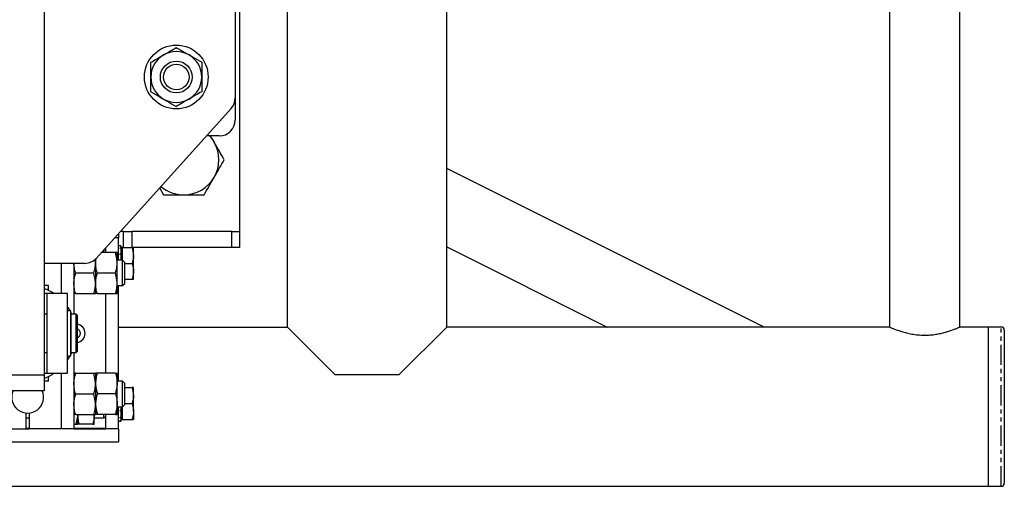
# Model space of a CAD drawing. Extents: x -3895 to 4181, y -1718 to 826.
# Drawn here: x 2823 to 3132, y -1718 to -1571 of the extents above; entities that cross this region are included whole.
import ezdxf

# ---------------------------------------------------------------- set-up
doc = ezdxf.new("R2010")
doc.units = 0
doc.linetypes.add('PHANTOM', pattern=[12.7, 6.35, -1.27, 1.27, -1.27, 1.27, -1.27])
doc.layers.get('0').update_dxf_attribs({"linetype": 'CONTINUOUS'})

msp = doc.modelspace()

# ---------------------------------------------------------------- linework, layer by layer
at = {"color": 7, "linetype": 'CONTINUOUS'}
for p, q in [((2830.98, -1402.76), (2830.98, -1682.76)), ((2907.36, -1667.76), (2907.36, -1417.76)), ((2957.36, -1667.76), (2957.36, -1417.76)), ((3096.36, -1417.76), (3096.36, -1667.76)), ((3118.36, -1667.76), (3118.36, -1417.76)), ((2892.36, -1447.76), (2892.36, -1637.76)), ((2890.98, -1546.76), (2890.98, -1595.85)), ((2890.98, -1595.85), (2890.98, -1602.76)), ((2889.7, -1599.19), (2847.47, -1646.11)), ((2885.98, -1607.76), (2881.98, -1607.76)), ((3056.96, -1667.76), (2957.36, -1617.97)), ((2867.27, -1624.12), (2868.51, -1626.26)), ((2855.97, -1637.76), (2854.98, -1637.76)), ((2855.97, -1637.76), (2858.55, -1637.76)), ((2889.93, -1637.76), (2858.55, -1637.76)), ((2889.93, -1637.76), (2892.36, -1637.76)), ((2892.36, -1637.76), (2892.36, -1642.76)), ((2854.36, -1639.76), (2853.18, -1639.76)), ((2854.36, -1638.46), (2854.36, -1639.76)), ((2854.36, -1646.76), (2854.36, -1639.76)), ((2849.79, -1644.26), (2849.79, -1643.54)), ((2850.34, -1643.82), (2849.92, -1643.4)), ((2850.34, -1644.26), (2850.34, -1643.82)), ((2850.36, -1644.26), (2850.36, -1642.9)), ((2854.38, -1642.26), (2854.36, -1642.26)), ((2854.36, -1642.92), (2854.53, -1642.92)), ((2855.04, -1642.26), (2854.38, -1642.26)), ((2855.06, -1642.92), (2854.88, -1642.92)), ((2855.06, -1642.26), (2855.04, -1642.26)), ((2855.06, -1642.26), (2855.06, -1642.92)), ((2855.56, -1642.76), (2855.06, -1642.76)), ((2855.56, -1642.76), (2855.06, -1642.76)), ((2855.06, -1643.01), (2855.06, -1642.92)), ((2855.06, -1643.01), (2855.06, -1644.88)), ((2855.56, -1645.26), (2855.56, -1642.76)), ((2855.56, -1642.76), (2858.61, -1642.76)), ((2858.61, -1642.76), (2859.06, -1645.26)), ((2859.06, -1645.26), (2859.06, -1642.76)), ((2889.93, -1642.76), (2859.06, -1642.76)), ((2892.36, -1642.76), (2889.93, -1642.76)), ((2957.36, -1642.56), (3007.76, -1667.76)), ((2847.14, -1646.45), (2847.14, -1647.51)), ((2849.13, -1644.26), (2853.36, -1644.26)), ((2853.94, -1647.51), (2853.94, -1644.26)), ((2855.65, -1646.76), (2853.94, -1646.76)), ((2854.36, -1644.88), (2854.53, -1644.88)), ((2855.06, -1644.88), (2854.88, -1644.88)), ((2855.06, -1645.03), (2855.06, -1644.88)), ((2855.06, -1645.03), (2855.06, -1646.76)), ((2855.56, -1646.76), (2855.56, -1645.26)), ((2856.34, -1647.45), (2855.65, -1646.76)), ((2855.65, -1654.76), (2855.65, -1646.76)), ((2859.06, -1650.26), (2859.06, -1645.26)), ((2843.76, -1647.76), (2830.98, -1647.76)), ((2836.34, -1647.76), (2836.34, -1657.26)), ((2840.34, -1647.76), (2840.34, -1663.76)), ((2847.14, -1647.51), (2847.14, -1654.01)), ((2853.94, -1654.01), (2853.94, -1647.51)), ((2856.34, -1654.07), (2856.34, -1647.45)), ((2856.34, -1647.76), (2858.61, -1647.76)), ((2840.92, -1650.76), (2846.56, -1650.76)), ((2847.72, -1650.76), (2853.36, -1650.76)), ((2856.34, -1652.76), (2858.61, -1652.76)), ((2858.61, -1652.76), (2859.06, -1652.76)), ((2859.06, -1652.76), (2859.06, -1650.26)), ((2832.35, -1654.76), (2830.98, -1654.76)), ((2832.35, -1656.25), (2832.35, -1654.76)), ((2847.14, -1654.01), (2847.14, -1657.26)), ((2853.94, -1657.26), (2853.94, -1654.01)), ((2853.94, -1654.76), (2855.65, -1654.76)), ((2854.36, -1684.76), (2854.36, -1654.76)), ((2855.65, -1654.76), (2856.34, -1654.07)), ((2831.84, -1657.26), (2830.98, -1657.26)), ((2838.34, -1657.26), (2831.84, -1657.26)), ((2831.84, -1657.26), (2831.84, -1682.26)), ((2838.34, -1682.26), (2838.34, -1657.26)), ((2840.92, -1657.26), (2846.56, -1657.26)), ((2847.72, -1657.26), (2853.36, -1657.26)), ((2850.36, -1682.26), (2850.36, -1657.26)), ((2831.84, -1663.76), (2830.98, -1663.76)), ((2839.34, -1662.72), (2838.34, -1662.72)), ((2839.34, -1676.81), (2839.34, -1662.72)), ((2839.44, -1664.01), (2839.34, -1664.01)), ((2841.04, -1663.76), (2839.44, -1663.76)), ((2839.44, -1663.76), (2839.44, -1675.76)), ((2841.34, -1664.06), (2841.04, -1663.76)), ((2841.04, -1675.76), (2841.04, -1663.76)), ((2841.34, -1664.06), (2841.34, -1675.46)), ((2854.36, -1667.76), (2907.36, -1667.76)), ((2907.36, -1667.76), (2922.36, -1682.76)), ((2942.36, -1682.76), (2957.36, -1667.76)), ((3096.36, -1667.76), (2957.36, -1667.76)), ((3127.36, -1667.76), (3118.36, -1667.76)), ((3131.36, -1667.76), (3127.36, -1667.76)), ((3127.36, -1717.76), (3127.36, -1667.76)), ((3107.41, -1670.31), (3107.31, -1670.31)), ((3132.36, -1668.76), (3132.36, -1716.76)), ((2830.98, -1675.76), (2831.84, -1675.76)), ((2838.34, -1676.81), (2839.34, -1676.81)), ((2839.34, -1675.51), (2839.44, -1675.51)), ((2839.44, -1675.76), (2841.04, -1675.76)), ((2840.34, -1675.76), (2840.34, -1699.76)), ((2841.04, -1675.76), (2841.34, -1675.46)), ((2820.98, -1682.76), (2830.98, -1682.76)), ((2830.98, -1682.26), (2831.84, -1682.26)), ((2830.98, -1682.76), (2830.98, -1687.76)), ((2831.84, -1682.26), (2838.34, -1682.26)), ((2832.35, -1684.76), (2832.35, -1683.28)), ((2836.34, -1682.26), (2836.34, -1699.76)), ((2840.92, -1682.26), (2846.56, -1682.26)), ((2847.14, -1682.26), (2847.14, -1685.51)), ((2853.36, -1682.26), (2847.72, -1682.26)), ((2853.94, -1685.51), (2853.94, -1682.26)), ((2942.36, -1682.76), (2922.36, -1682.76)), ((2832.35, -1684.76), (2830.98, -1684.76)), ((2847.14, -1685.51), (2847.14, -1692.01)), ((2855.65, -1684.76), (2853.94, -1684.76)), ((2853.94, -1692.01), (2853.94, -1685.51)), ((2856.34, -1685.45), (2855.65, -1684.76)), ((2855.65, -1692.76), (2855.65, -1684.76)), ((2856.34, -1692.07), (2856.34, -1685.45)), ((2856.34, -1686.76), (2858.61, -1686.76)), ((2858.61, -1686.76), (2859.06, -1689.26)), ((2859.06, -1689.26), (2859.06, -1686.76)), ((2830.98, -1687.76), (2820.98, -1687.76)), ((2840.92, -1688.76), (2846.56, -1688.76)), ((2853.36, -1688.76), (2847.72, -1688.76)), ((2859.06, -1694.26), (2859.06, -1689.26)), ((2847.14, -1692.01), (2847.14, -1695.26)), ((2853.94, -1695.26), (2853.94, -1692.01)), ((2853.94, -1692.76), (2855.65, -1692.76)), ((2854.36, -1699.76), (2854.36, -1692.76)), ((2855.06, -1692.76), (2855.06, -1693.98)), ((2855.56, -1694.26), (2855.56, -1692.76)), ((2855.65, -1692.76), (2856.34, -1692.07)), ((2856.34, -1691.76), (2858.61, -1691.76)), ((2825.34, -1699.76), (2825.34, -1694.74)), ((2825.34, -1696.26), (2826.34, -1696.26)), ((2826.34, -1694.74), (2826.34, -1699.76)), ((2840.92, -1695.26), (2846.56, -1695.26)), ((2841.09, -1698.26), (2841.54, -1695.76)), ((2841.54, -1695.76), (2841.54, -1695.26)), ((2841.63, -1695.26), (2841.54, -1695.76)), ((2841.54, -1698.26), (2841.54, -1695.76)), ((2846.65, -1695.26), (2846.74, -1695.76)), ((2846.74, -1695.76), (2846.74, -1695.29)), ((2846.74, -1698.26), (2846.74, -1695.76)), ((2846.74, -1696.26), (2849.79, -1696.26)), ((2853.36, -1695.26), (2847.72, -1695.26)), ((2849.79, -1696.26), (2849.79, -1695.26)), ((2849.79, -1696.26), (2850.34, -1695.71)), ((2850.34, -1695.71), (2850.34, -1695.26)), ((2850.36, -1699.51), (2850.36, -1695.26)), ((2850.36, -1699.76), (2850.36, -1695.26)), ((2854.36, -1693.98), (2854.53, -1693.98)), ((2854.36, -1696.2), (2854.53, -1696.2)), ((2855.06, -1693.98), (2854.88, -1693.98)), ((2855.06, -1696.2), (2854.88, -1696.2)), ((2855.06, -1694.14), (2855.06, -1693.98)), ((2855.06, -1694.14), (2855.06, -1696.2)), ((2855.06, -1696.3), (2855.06, -1696.2)), ((2855.06, -1696.3), (2855.06, -1697.23)), ((2855.56, -1696.76), (2855.56, -1694.26)), ((2859.06, -1694.26), (2859.06, -1696.76)), ((2825.34, -1699.51), (2826.34, -1699.51)), ((2840.34, -1698.26), (2841.09, -1698.26)), ((2840.34, -1699.51), (2850.36, -1699.51)), ((2846.29, -1698.26), (2841.99, -1698.26)), ((2854.36, -1697.23), (2854.53, -1697.23)), ((2854.36, -1697.26), (2855.06, -1697.26)), ((2855.06, -1697.23), (2854.88, -1697.23)), ((2855.06, -1696.76), (2855.56, -1696.76)), ((2855.06, -1697.25), (2855.06, -1697.23)), ((2855.06, -1697.25), (2855.06, -1697.26)), ((2855.56, -1696.76), (2858.61, -1696.76)), ((2858.61, -1696.76), (2859.06, -1696.76)), ((2815.34, -1699.76), (2825.34, -1699.76)), ((2825.34, -1699.76), (2826.34, -1699.76)), ((2836.34, -1699.76), (2826.34, -1699.76)), ((2840.34, -1699.76), (2836.34, -1699.76)), ((2840.34, -1699.76), (2850.36, -1699.76)), ((2854.36, -1699.76), (2850.36, -1699.76)), ((2854.36, -1699.76), (2854.36, -1703.76)), ((2806.43, -1703.76), (2854.36, -1703.76)), ((-475.44, -1717.76), (3127.36, -1717.76)), ((3127.36, -1717.76), (3131.36, -1717.76))]:
    msp.add_line(p, q, dxfattribs=at)
at = {"color": 8, "linetype": 'PHANTOM'}
for p, q in [((2855.97, -1642.76), (2855.97, -1637.76)), ((2858.55, -1637.76), (2858.55, -1642.76)), ((2889.93, -1642.76), (2889.93, -1637.76)), ((3131.36, -1717.76), (3131.36, -1667.76))]:
    msp.add_line(p, q, dxfattribs=at)
at = {"color": 7, "linetype": 'CONTINUOUS', "flags": 128}
for points in [[(2882.91, -1607.76), (2883.59, -1608.57), (2884.39, -1609.76)], [(2838.34, -1661.47), (2838.46, -1661.65), (2839.08, -1662.72)], [(2839.34, -1663.23), (2839.48, -1663.53), (2839.59, -1663.76)], [(2839.08, -1676.81), (2838.46, -1677.87), (2838.34, -1678.06)], [(2839.59, -1675.76), (2839.48, -1676), (2839.34, -1676.3)]]:
    msp.add_lwpolyline(points, dxfattribs=at)
at = {"color": 7, "linetype": 'CONTINUOUS'}
for radius in [10, 5, 4]:
    msp.add_circle((2872.48, -1589.26), radius, dxfattribs=at)
for centre, radius, start, end in [((2872.48, -1589.26), 8, 60, 120), ((2872.48, -1589.26), 8, 120, 180), ((2872.48, -1589.26), 8, 0, 60), ((2872.48, -1589.26), 8, 180, 240), ((2872.48, -1589.26), 8, 300, 0), ((2872.48, -1589.26), 8, 240, 300), ((2885.98, -1595.85), 5, 318.0128, 0), ((2885.98, -1602.76), 5, 270, 0), ((2874.86, -1615.26), 11, 330, 30), ((2874.86, -1615.26), 11, 270, 330), ((2874.86, -1615.26), 11, 229.4648, 270), ((2843.76, -1642.76), 5, 270, 318.0128), ((2825.84, -1669.76), 15, 56.4427, 69.9402), ((2840.97, -1669.76), 2.9, 277.3778, 82.6222), ((2840.97, -1669.76), 1.45, 284.8817, 75.1183), ((3131.36, -1668.76), 1, 0, 90), ((2825.84, -1669.76), 15, 290.0598, 303.5573), ((2825.84, -1689.76), 5, 156.4218, 23.5782), ((3131.36, -1716.76), 1, 270, 360)]:
    msp.add_arc(centre, radius, start, end, dxfattribs=at)
for points, knots in [([(2868.48, -1582.34), (2868.58, -1582.28), (2869.3, -1581.87), (2870.65, -1581.08), (2871.87, -1580.38), (2872.48, -1580.03)], [0, 0, 0, 0, 0.0700858, 0.5307822, 1, 1, 1, 1]), ([(2872.48, -1580.03), (2872.82, -1580.22), (2874.12, -1580.97), (2875.48, -1581.76), (2876.48, -1582.34)], [0, 0, 0, 0, 0.257551, 1, 1, 1, 1]), ([(2864.48, -1584.65), (2865.13, -1584.27), (2866.45, -1583.51), (2867.8, -1582.73), (2868.48, -1582.34)], [0, 0, 0, 0, 0.495458, 1, 1, 1, 1]), ([(2864.48, -1589.26), (2864.48, -1589.15), (2864.48, -1588.33), (2864.48, -1586.76), (2864.48, -1585.36), (2864.48, -1584.65)], [0, 0, 0, 0, 0.070086, 0.530782, 1, 1, 1, 1]), ([(2876.48, -1582.34), (2876.85, -1582.55), (2878.2, -1583.33), (2879.52, -1584.09), (2880.48, -1584.65)], [0, 0, 0, 0, 0.268634, 1, 1, 1, 1]), ([(2880.48, -1584.65), (2880.48, -1585.4), (2880.48, -1586.91), (2880.48, -1588.47), (2880.48, -1589.26)], [0, 0, 0, 0, 0.495458, 1, 1, 1, 1]), ([(2864.48, -1593.88), (2864.48, -1593.13), (2864.48, -1591.62), (2864.48, -1590.05), (2864.48, -1589.26)], [0, 0, 0, 0, 0.495458, 1, 1, 1, 1]), ([(2880.48, -1589.26), (2880.48, -1589.37), (2880.48, -1590.2), (2880.48, -1591.77), (2880.48, -1593.17), (2880.48, -1593.88)], [0, 0, 0, 0, 0.070086, 0.530782, 1, 1, 1, 1]), ([(2864.48, -1593.88), (2864.82, -1594.08), (2866.12, -1594.83), (2867.48, -1595.61), (2868.48, -1596.19)], [0, 0, 0, 0, 0.257551, 1, 1, 1, 1]), ([(2880.48, -1593.88), (2879.83, -1594.26), (2878.52, -1595.01), (2877.17, -1595.8), (2876.48, -1596.19)], [0, 0, 0, 0, 0.495458, 1, 1, 1, 1]), ([(2868.48, -1596.19), (2868.85, -1596.4), (2870.2, -1597.18), (2871.52, -1597.95), (2872.48, -1598.5)], [0, 0, 0, 0, 0.268634, 1, 1, 1, 1]), ([(2876.48, -1596.19), (2876.39, -1596.25), (2875.67, -1596.66), (2874.32, -1597.44), (2873.1, -1598.15), (2872.48, -1598.5)], [0, 0, 0, 0, 0.0700858, 0.5307822, 1, 1, 1, 1]), ([(2884.39, -1609.76), (2884.31, -1609.63), (2883.92, -1608.96), (2883.54, -1608.3), (2883.23, -1607.76)], [0, 0, 0, 0, 0.194822, 1, 1, 1, 1]), ([(2887.56, -1615.26), (2887.05, -1614.37), (2886, -1612.57), (2884.93, -1610.7), (2884.39, -1609.76)], [0, 0, 0, 0, 0.495458, 1, 1, 1, 1]), ([(2884.39, -1620.76), (2884.46, -1620.63), (2885.03, -1619.65), (2886.11, -1617.78), (2887.07, -1616.11), (2887.56, -1615.26)], [0, 0, 0, 0, 0.0700962, 0.5307876, 1, 1, 1, 1]), ([(2881.21, -1626.26), (2881.73, -1625.37), (2882.77, -1623.57), (2883.84, -1621.7), (2884.39, -1620.76)], [0, 0, 0, 0, 0.495458, 1, 1, 1, 1]), ([(2868.51, -1626.26), (2869.31, -1626.26), (2870.91, -1626.26), (2873.04, -1626.26), (2874.37, -1626.26), (2874.86, -1626.26)], [0, 0, 0, 0, 0.383721, 0.771143, 1, 1, 1, 1]), ([(2874.86, -1626.26), (2875.71, -1626.26), (2877.41, -1626.26), (2879.52, -1626.26), (2880.78, -1626.26), (2881.21, -1626.26)], [0, 0, 0, 0, 0.393412, 0.792809, 1, 1, 1, 1]), ([(2854.53, -1642.92), (2854.51, -1642.94), (2854.46, -1642.96), (2854.4, -1642.99), (2854.37, -1643), (2854.36, -1643.01)], [0, 0, 0, 0, 0.499967, 0.74998, 1, 1, 1, 1]), ([(2855.06, -1643.01), (2855.04, -1643), (2855.02, -1642.99), (2854.96, -1642.96), (2854.91, -1642.94), (2854.88, -1642.92)], [0, 0, 0, 0, 0.250206, 0.500412, 1, 1, 1, 1]), ([(2859.06, -1642.76), (2859.06, -1642.76), (2859.05, -1642.76), (2858.82, -1642.76), (2858.61, -1642.76)], [0, 0, 0, 0, 0.070201, 1, 1, 1, 1]), ([(2847.14, -1647.51), (2847.14, -1647.44), (2847.14, -1647.09), (2847.05, -1646.75), (2846.99, -1646.49)], [0, 0, 0, 0, 0.223815, 1, 1, 1, 1]), ([(2847.14, -1647.51), (2847.14, -1647.44), (2847.14, -1646.96), (2847.26, -1646.49), (2847.37, -1646.09)], [0, 0, 0, 0, 0.160774, 1, 1, 1, 1]), ([(2853.94, -1647.51), (2853.94, -1647.44), (2853.93, -1646.34), (2853.63, -1645.26), (2853.36, -1644.26)], [0, 0, 0, 0, 0.070215, 1, 1, 1, 1]), ([(2853.36, -1644.26), (2853.45, -1644.26), (2853.79, -1644.26), (2853.87, -1644.26), (2853.94, -1644.26)], [0, 0, 0, 0, 0.257551, 1, 1, 1, 1]), ([(2854.53, -1644.88), (2854.51, -1644.91), (2854.46, -1644.94), (2854.4, -1644.99), (2854.37, -1645.02), (2854.36, -1645.03)], [0, 0, 0, 0, 0.499967, 0.74998, 1, 1, 1, 1]), ([(2855.06, -1645.03), (2855.04, -1645.02), (2855.02, -1644.99), (2854.96, -1644.94), (2854.91, -1644.91), (2854.88, -1644.88)], [0, 0, 0, 0, 0.250206, 0.500412, 1, 1, 1, 1]), ([(2859.06, -1645.26), (2859.06, -1645.32), (2859.05, -1646.17), (2858.82, -1646.99), (2858.61, -1647.76)], [0, 0, 0, 0, 0.070201, 1, 1, 1, 1]), ([(2840.92, -1650.76), (2840.76, -1650.24), (2840.45, -1649.25), (2840.39, -1648.24), (2840.36, -1647.76)], [0, 0, 0, 0, 0.536262, 1, 1, 1, 1]), ([(2846.56, -1650.76), (2846.72, -1650.24), (2847.05, -1649.17), (2847.11, -1648.07), (2847.14, -1647.51)], [0, 0, 0, 0, 0.495458, 1, 1, 1, 1]), ([(2847.72, -1650.76), (2847.56, -1650.24), (2847.23, -1649.17), (2847.17, -1648.07), (2847.14, -1647.51)], [0, 0, 0, 0, 0.495458, 1, 1, 1, 1]), ([(2853.36, -1650.76), (2853.52, -1650.24), (2853.85, -1649.17), (2853.91, -1648.07), (2853.94, -1647.51)], [0, 0, 0, 0, 0.495458, 1, 1, 1, 1]), ([(2858.61, -1647.76), (2858.8, -1648.4), (2859.03, -1649.22), (2859.05, -1650.07), (2859.06, -1650.26)], [0, 0, 0, 0, 0.768151, 1, 1, 1, 1]), ([(2840.34, -1654.01), (2840.34, -1653.94), (2840.35, -1652.84), (2840.64, -1651.76), (2840.92, -1650.76)], [0, 0, 0, 0, 0.0702148, 1, 1, 1, 1]), ([(2847.14, -1654.01), (2847.14, -1653.94), (2847.13, -1652.84), (2846.83, -1651.76), (2846.56, -1650.76)], [0, 0, 0, 0, 0.070215, 1, 1, 1, 1]), ([(2847.14, -1654.01), (2847.14, -1653.94), (2847.15, -1652.84), (2847.44, -1651.76), (2847.72, -1650.76)], [0, 0, 0, 0, 0.0702148, 1, 1, 1, 1]), ([(2853.94, -1654.01), (2853.94, -1653.94), (2853.93, -1652.84), (2853.63, -1651.76), (2853.36, -1650.76)], [0, 0, 0, 0, 0.070215, 1, 1, 1, 1]), ([(2859.06, -1650.26), (2859, -1650.93), (2858.93, -1651.78), (2858.67, -1652.59), (2858.61, -1652.76)], [0, 0, 0, 0, 0.788999, 1, 1, 1, 1]), ([(2840.92, -1657.26), (2840.76, -1656.74), (2840.43, -1655.67), (2840.37, -1654.57), (2840.34, -1654.01)], [0, 0, 0, 0, 0.495458, 1, 1, 1, 1]), ([(2846.56, -1657.26), (2846.72, -1656.74), (2847.05, -1655.67), (2847.11, -1654.57), (2847.14, -1654.01)], [0, 0, 0, 0, 0.495458, 1, 1, 1, 1]), ([(2847.72, -1657.26), (2847.56, -1656.74), (2847.23, -1655.67), (2847.17, -1654.57), (2847.14, -1654.01)], [0, 0, 0, 0, 0.495458, 1, 1, 1, 1]), ([(2853.36, -1657.26), (2853.52, -1656.74), (2853.85, -1655.67), (2853.91, -1654.57), (2853.94, -1654.01)], [0, 0, 0, 0, 0.495458, 1, 1, 1, 1]), ([(2840.92, -1657.26), (2840.83, -1657.26), (2840.49, -1657.26), (2840.4, -1657.26), (2840.34, -1657.26)], [0, 0, 0, 0, 0.257551, 1, 1, 1, 1]), ([(2846.56, -1657.26), (2846.65, -1657.26), (2846.99, -1657.26), (2847.07, -1657.26), (2847.14, -1657.26)], [0, 0, 0, 0, 0.257551, 1, 1, 1, 1]), ([(2847.72, -1657.26), (2847.63, -1657.26), (2847.29, -1657.26), (2847.2, -1657.26), (2847.14, -1657.26)], [0, 0, 0, 0, 0.257551, 1, 1, 1, 1]), ([(2853.36, -1657.26), (2853.45, -1657.26), (2853.79, -1657.26), (2853.87, -1657.26), (2853.94, -1657.26)], [0, 0, 0, 0, 0.257551, 1, 1, 1, 1]), ([(3096.4, -1667.78), (3096.39, -1667.78), (3096.36, -1667.77), (3096.62, -1667.88), (3097.3, -1668.17), (3098.52, -1668.65), (3100.17, -1669.2), (3101.67, -1669.62), (3103.38, -1669.98), (3105.28, -1670.25), (3106.62, -1670.29), (3107.31, -1670.31)], [0, 0, 0, 0, 0.048264, 0.145015, 0.244494, 0.443448, 0.549595, 0.658587, 0.76846, 0.881996, 1, 1, 1, 1]), ([(3107.41, -1670.31), (3107.99, -1670.3), (3109.16, -1670.27), (3110.85, -1670.06), (3112.45, -1669.76), (3113.93, -1669.39), (3115.28, -1668.97), (3116.45, -1668.55), (3117.4, -1668.18), (3118.03, -1667.91), (3118.34, -1667.77), (3118.33, -1667.78), (3118.32, -1667.78)], [0, 0, 0, 0, 0.098993, 0.201074, 0.300012, 0.401505, 0.506718, 0.614701, 0.724587, 0.838044, 0.941417, 1, 1, 1, 1]), ([(2840.34, -1685.51), (2840.34, -1685.44), (2840.35, -1684.34), (2840.64, -1683.26), (2840.92, -1682.26)], [0, 0, 0, 0, 0.0702148, 1, 1, 1, 1]), ([(2840.92, -1682.26), (2840.83, -1682.26), (2840.49, -1682.26), (2840.4, -1682.26), (2840.34, -1682.26)], [0, 0, 0, 0, 0.257551, 1, 1, 1, 1]), ([(2847.14, -1685.51), (2847.14, -1685.44), (2847.13, -1684.34), (2846.83, -1683.26), (2846.56, -1682.26)], [0, 0, 0, 0, 0.070215, 1, 1, 1, 1]), ([(2846.56, -1682.26), (2846.65, -1682.26), (2846.99, -1682.26), (2847.07, -1682.26), (2847.14, -1682.26)], [0, 0, 0, 0, 0.257551, 1, 1, 1, 1]), ([(2847.72, -1682.26), (2847.56, -1682.79), (2847.23, -1683.86), (2847.17, -1684.96), (2847.14, -1685.51)], [0, 0, 0, 0, 0.495458, 1, 1, 1, 1]), ([(2847.72, -1682.26), (2847.63, -1682.26), (2847.29, -1682.26), (2847.2, -1682.26), (2847.14, -1682.26)], [0, 0, 0, 0, 0.257551, 1, 1, 1, 1]), ([(2853.36, -1682.26), (2853.52, -1682.79), (2853.85, -1683.86), (2853.91, -1684.96), (2853.94, -1685.51)], [0, 0, 0, 0, 0.495458, 1, 1, 1, 1]), ([(2853.36, -1682.26), (2853.45, -1682.26), (2853.79, -1682.26), (2853.87, -1682.26), (2853.94, -1682.26)], [0, 0, 0, 0, 0.257551, 1, 1, 1, 1]), ([(2840.92, -1688.76), (2840.76, -1688.24), (2840.43, -1687.17), (2840.37, -1686.07), (2840.34, -1685.51)], [0, 0, 0, 0, 0.495458, 1, 1, 1, 1]), ([(2846.56, -1688.76), (2846.72, -1688.24), (2847.05, -1687.17), (2847.11, -1686.07), (2847.14, -1685.51)], [0, 0, 0, 0, 0.495458, 1, 1, 1, 1]), ([(2847.14, -1685.51), (2847.14, -1685.59), (2847.15, -1686.69), (2847.44, -1687.76), (2847.72, -1688.76)], [0, 0, 0, 0, 0.070215, 1, 1, 1, 1]), ([(2853.94, -1685.51), (2853.94, -1685.59), (2853.93, -1686.69), (2853.63, -1687.76), (2853.36, -1688.76)], [0, 0, 0, 0, 0.0702148, 1, 1, 1, 1]), ([(2859.06, -1686.76), (2859.06, -1686.76), (2859.05, -1686.76), (2858.82, -1686.76), (2858.61, -1686.76)], [0, 0, 0, 0, 0.070201, 1, 1, 1, 1]), ([(2840.34, -1692.01), (2840.34, -1691.94), (2840.35, -1690.84), (2840.64, -1689.76), (2840.92, -1688.76)], [0, 0, 0, 0, 0.0702148, 1, 1, 1, 1]), ([(2847.14, -1692.01), (2847.14, -1691.94), (2847.13, -1690.84), (2846.83, -1689.76), (2846.56, -1688.76)], [0, 0, 0, 0, 0.0702148, 1, 1, 1, 1]), ([(2847.72, -1688.76), (2847.56, -1689.29), (2847.23, -1690.36), (2847.17, -1691.46), (2847.14, -1692.01)], [0, 0, 0, 0, 0.495458, 1, 1, 1, 1]), ([(2853.36, -1688.76), (2853.52, -1689.29), (2853.85, -1690.36), (2853.91, -1691.46), (2853.94, -1692.01)], [0, 0, 0, 0, 0.495458, 1, 1, 1, 1]), ([(2859.06, -1689.26), (2859.06, -1689.32), (2859.05, -1690.17), (2858.82, -1690.99), (2858.61, -1691.76)], [0, 0, 0, 0, 0.0702006, 1, 1, 1, 1]), ([(2840.92, -1695.26), (2840.76, -1694.74), (2840.43, -1693.67), (2840.37, -1692.57), (2840.34, -1692.01)], [0, 0, 0, 0, 0.495458, 1, 1, 1, 1]), ([(2846.56, -1695.26), (2846.72, -1694.74), (2847.05, -1693.67), (2847.11, -1692.57), (2847.14, -1692.01)], [0, 0, 0, 0, 0.495458, 1, 1, 1, 1]), ([(2847.14, -1692.01), (2847.14, -1692.09), (2847.15, -1693.19), (2847.44, -1694.26), (2847.72, -1695.26)], [0, 0, 0, 0, 0.070215, 1, 1, 1, 1]), ([(2853.94, -1692.01), (2853.94, -1692.09), (2853.93, -1693.19), (2853.63, -1694.26), (2853.36, -1695.26)], [0, 0, 0, 0, 0.0702148, 1, 1, 1, 1]), ([(2858.61, -1691.76), (2858.67, -1691.94), (2858.93, -1692.75), (2859, -1693.6), (2859.06, -1694.26)], [0, 0, 0, 0, 0.211001, 1, 1, 1, 1]), ([(2840.92, -1695.26), (2840.83, -1695.26), (2840.49, -1695.26), (2840.4, -1695.26), (2840.34, -1695.26)], [0, 0, 0, 0, 0.257551, 1, 1, 1, 1]), ([(2841.54, -1695.76), (2841.54, -1695.7), (2841.54, -1695.54), (2841.5, -1695.37), (2841.48, -1695.26)], [0, 0, 0, 0, 0.352344, 1, 1, 1, 1]), ([(2841.54, -1695.76), (2841.54, -1695.82), (2841.55, -1696.67), (2841.77, -1697.49), (2841.99, -1698.26)], [0, 0, 0, 0, 0.070201, 1, 1, 1, 1]), ([(2846.74, -1695.76), (2846.74, -1695.82), (2846.73, -1696.67), (2846.5, -1697.49), (2846.29, -1698.26)], [0, 0, 0, 0, 0.070201, 1, 1, 1, 1]), ([(2846.56, -1695.26), (2846.65, -1695.26), (2846.99, -1695.26), (2847.07, -1695.26), (2847.14, -1695.26)], [0, 0, 0, 0, 0.257551, 1, 1, 1, 1]), ([(2847.72, -1695.26), (2847.63, -1695.26), (2847.29, -1695.26), (2847.2, -1695.26), (2847.14, -1695.26)], [0, 0, 0, 0, 0.257551, 1, 1, 1, 1]), ([(2853.36, -1695.26), (2853.45, -1695.26), (2853.79, -1695.26), (2853.87, -1695.26), (2853.94, -1695.26)], [0, 0, 0, 0, 0.257551, 1, 1, 1, 1]), ([(2854.53, -1693.98), (2854.51, -1694.01), (2854.46, -1694.05), (2854.4, -1694.1), (2854.37, -1694.13), (2854.36, -1694.14)], [0, 0, 0, 0, 0.499967, 0.74998, 1, 1, 1, 1]), ([(2854.53, -1696.2), (2854.51, -1696.22), (2854.46, -1696.25), (2854.4, -1696.28), (2854.37, -1696.3), (2854.36, -1696.3)], [0, 0, 0, 0, 0.499967, 0.74998, 1, 1, 1, 1]), ([(2855.06, -1694.14), (2855.04, -1694.13), (2855.02, -1694.1), (2854.96, -1694.05), (2854.91, -1694.01), (2854.88, -1693.98)], [0, 0, 0, 0, 0.250206, 0.500412, 1, 1, 1, 1]), ([(2855.06, -1696.3), (2855.04, -1696.3), (2855.02, -1696.28), (2854.96, -1696.25), (2854.91, -1696.22), (2854.88, -1696.2)], [0, 0, 0, 0, 0.250206, 0.500412, 1, 1, 1, 1]), ([(2859.06, -1694.26), (2859.05, -1694.46), (2859.03, -1695.31), (2858.8, -1696.13), (2858.61, -1696.76)], [0, 0, 0, 0, 0.231849, 1, 1, 1, 1]), ([(2841.09, -1698.26), (2841.16, -1698.26), (2841.42, -1698.26), (2841.49, -1698.26), (2841.54, -1698.26)], [0, 0, 0, 0, 0.257551, 1, 1, 1, 1]), ([(2841.99, -1698.26), (2841.92, -1698.26), (2841.66, -1698.26), (2841.59, -1698.26), (2841.54, -1698.26)], [0, 0, 0, 0, 0.2575513, 1, 1, 1, 1]), ([(2846.29, -1698.26), (2846.36, -1698.26), (2846.62, -1698.26), (2846.69, -1698.26), (2846.74, -1698.26)], [0, 0, 0, 0, 0.257551, 1, 1, 1, 1]), ([(2854.53, -1697.23), (2854.51, -1697.24), (2854.46, -1697.24), (2854.4, -1697.24), (2854.37, -1697.25), (2854.36, -1697.25)], [0, 0, 0, 0, 0.499967, 0.74998, 1, 1, 1, 1]), ([(2855.06, -1697.25), (2855.04, -1697.25), (2855.02, -1697.24), (2854.96, -1697.24), (2854.91, -1697.24), (2854.88, -1697.23)], [0, 0, 0, 0, 0.250206, 0.500412, 1, 1, 1, 1])]:
    msp.add_open_spline(points, degree=3, knots=knots, dxfattribs=at)

doc.saveas('drawing.dxf')
